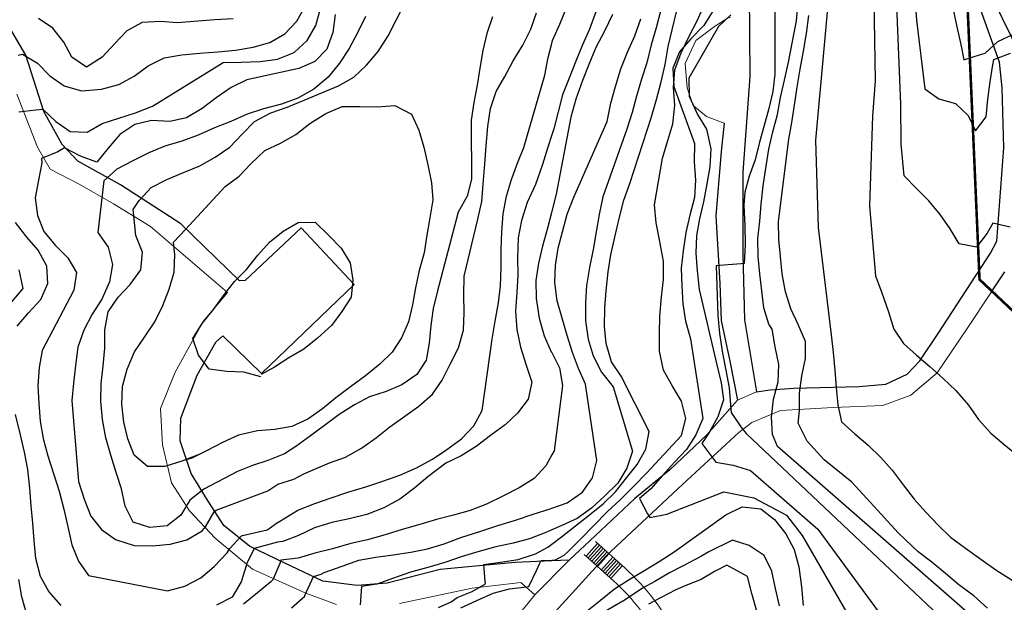
# Model space of a CAD drawing. Units: millimetres. Extents: x 4635002 to 5978283, y -126566 to 918788.
# Drawn here: x 5457924 to 5573351, y 280089 to 348371 of the extents above; entities that cross this region are included whole.
import ezdxf

# ---------------------------------------------------------------- set-up
doc = ezdxf.new("R2010")
doc.units = ezdxf.units.MM
doc.header["$LTSCALE"] = 100
doc.header["$MEASUREMENT"] = 0
doc.linetypes.add('ANYANG1', pattern=[11.5, 6, -1, 1, -1.5, 1, -1])
for name, color, linetype, lineweight in [('-L-plan', 3, 'CONTINUOUS', 0), ('-L-조성계획', 1, 'CONTINUOUS', 0), ('-L-조성계획(전)', 1, 'CONTINUOUS', 0)]:
    doc.layers.add(name, color=color, linetype=linetype, lineweight=lineweight)
for name, color, linetype in [('0_레벨선', 250, 'CONTINUOUS'), ('0_블록2', 15, 'CONTINUOUS'), ('0_블록폴리', 15, 'CONTINUOUS'), ('부지경계', 1, 'CONTINUOUS')]:
    doc.layers.add(name, color=color, linetype=linetype)

msp = doc.modelspace()

# ---------------------------------------------------------------- linework, layer by layer
at = {"layer": '-L-plan', "color": 1, "elevation": 50162}
for points in [[(5524330, 285505), (5525670, 286990)], [(5524552, 285304), (5525893, 286789)], [(5524775, 285103), (5526115, 286588)], [(5524998, 284902), (5526338, 286387)], [(5525220, 284701), (5526561, 286186)], [(5525443, 284500), (5526783, 285985)], [(5525666, 284299), (5527006, 285784)], [(5526111, 283897), (5527451, 285382)], [(5526334, 283696), (5527674, 285181)], [(5526557, 283495), (5527897, 284980)], [(5526779, 283294), (5528119, 284779)], [(5527002, 283093), (5528342, 284578)], [(5527225, 282892), (5528565, 284377)]]:
    msp.add_lwpolyline(points, dxfattribs=at)
at = {"layer": '-L-plan', "elevation": 46270}
for points in [[(5525429, 287207), (5528894, 284080, -0.0843933), (5534980, 276245)], [(5524113, 285701), (5527548, 282600, -0.084695), (5533236, 275264)]]:
    msp.add_lwpolyline(points, format="xyb", dxfattribs=at)
at = {"layer": '-L-조성계획', "color": 1}
for points in [[(5572484, 322415), (5573294, 333363), (5573106, 340399), (5572772, 343401), (5570375, 350140), (5569992, 352493), (5569847, 353996), (5570519, 356290), (5568930, 363752), (5562721, 392902), (5557189, 402237), (5549982, 415673), (5541955, 425084)], [(5572484, 322415), (5573294, 333363), (5573106, 340399), (5572772, 343401), (5570375, 350140), (5569992, 352493), (5569847, 353996), (5570519, 356290), (5568930, 363752), (5562721, 392902), (5557189, 402237), (5549982, 415673), (5541955, 425084)], [(5543423, 351579), (5543538, 341732), (5542708, 330497), (5542712, 320894), (5542881, 313197), (5544284, 304766)], [(5543423, 351579), (5543538, 341732), (5542708, 330497), (5542712, 320894), (5542881, 313197), (5544284, 304766)], [(5540527, 336253), (5538448, 337042), (5536878, 338332), (5536178, 340372), (5535938, 343232), (5537198, 345922), (5539358, 347582), (5540988, 348592), (5541239, 348642)], [(5540527, 336253), (5538448, 337042), (5536878, 338332), (5536178, 340372), (5535938, 343232), (5537198, 345922), (5539358, 347582), (5540988, 348592), (5541239, 348642)], [(5456370, 348099), (5458641, 344214), (5460757, 337600), (5462890, 333748), (5464726, 331776), (5469752, 328999), (5476823, 324433), (5483686, 317763), (5484371, 317823), (5490937, 323971), (5497135, 317349), (5486258, 306912), (5481751, 311325), (5480929, 310593), (5478713, 306711), (5476809, 301655), (5476751, 299025), (5478014, 295173), (5480004, 291938), (5481856, 289083), (5484869, 286687), (5489002, 284688), (5493447, 282566), (5497483, 282045), (5500998, 282348), (5507209, 283920), (5511344, 284337), (5516005, 284739), (5520318, 284939), (5522328, 285015)], [(5456370, 348099), (5458641, 344214), (5460757, 337600), (5462890, 333748), (5464726, 331776), (5469752, 328999), (5476823, 324433), (5483686, 317763), (5484371, 317823), (5490937, 323971), (5497135, 317349), (5486258, 306912), (5481751, 311325), (5480929, 310593), (5478713, 306711), (5476809, 301655), (5476751, 299025), (5478014, 295173), (5480004, 291938), (5481856, 289083), (5484869, 286687), (5489002, 284688), (5493447, 282566), (5497483, 282045), (5500998, 282348), (5507209, 283920), (5511344, 284337), (5516005, 284739), (5520318, 284939), (5522328, 285015)], [(5495064, 279825), (5491468, 281150), (5485222, 283987), (5480828, 287613), (5477821, 290805), (5475709, 294073), (5474676, 298560), (5474416, 302784), (5476148, 307060), (5479416, 312998), (5482287, 316412), (5473264, 324125), (5468907, 326795), (5464991, 329053), (5461505, 330852), (5460006, 333439), (5457594, 339652)], [(5495064, 279825), (5491468, 281150), (5485222, 283987), (5480828, 287613), (5477821, 290805), (5475709, 294073), (5474676, 298560), (5474416, 302784), (5476148, 307060), (5479416, 312998), (5482287, 316412), (5473264, 324125), (5468907, 326795), (5464991, 329053), (5461505, 330852), (5460006, 333439), (5457594, 339652)], [(5542058, 303793), (5541185, 308339), (5540173, 313113), (5540007, 317465), (5539549, 325378), (5540158, 332917), (5540527, 336253)], [(5542058, 303793), (5541185, 308339), (5540173, 313113), (5540007, 317465), (5539549, 325378), (5540158, 332917), (5540527, 336253)], [(5513012, 274398), (5518298, 280946), (5522328, 285015), (5526048, 288502), (5530047, 292238), (5534151, 295624), (5538464, 299717), (5542058, 303793), (5544284, 304766), (5545915, 304997), (5548674, 305190), (5556339, 305387), (5559480, 305673), (5561961, 306832), (5563432, 308385), (5565600, 311603), (5570407, 318979), (5570446, 317923), (5571845, 316487), (5568985, 312195), (5565475, 306971), (5562400, 304349), (5559129, 303137), (5553296, 302918), (5547129, 302581), (5543770, 301165), (5542235, 299998), (5535106, 293425), (5526637, 285507), (5520322, 278551)], [(5513012, 274398), (5518298, 280946), (5516685, 282427), (5510983, 281740), (5502465, 279954)], [(5513012, 274398), (5518298, 280946), (5516685, 282427), (5510983, 281740), (5502465, 279954)]]:
    msp.add_lwpolyline(points, dxfattribs=at)
at = {"layer": '-L-조성계획(전)', "color": 1}
for points in [[(5572484, 322415), (5573294, 333363), (5573106, 340399), (5572772, 343401), (5570375, 350140), (5569992, 352493), (5569847, 353996), (5570519, 356290), (5568930, 363752), (5562721, 392902), (5557189, 402237), (5549982, 415673), (5541955, 425084)], [(5572484, 322415), (5573294, 333363), (5573106, 340399), (5572772, 343401), (5570375, 350140), (5569992, 352493), (5569847, 353996), (5570519, 356290), (5568930, 363752), (5562721, 392902), (5557189, 402237), (5549982, 415673), (5541955, 425084)], [(5543423, 351579), (5543538, 341732), (5542708, 330497), (5542712, 320894), (5542881, 313197), (5544284, 304766)], [(5543423, 351579), (5543538, 341732), (5542708, 330497), (5542712, 320894), (5542881, 313197), (5544284, 304766)], [(5540527, 336253), (5538448, 337042), (5536878, 338332), (5536178, 340372), (5535938, 343232), (5537198, 345922), (5539358, 347582), (5540988, 348592), (5541239, 348642)], [(5540527, 336253), (5538448, 337042), (5536878, 338332), (5536178, 340372), (5535938, 343232), (5537198, 345922), (5539358, 347582), (5540988, 348592), (5541239, 348642)], [(5456370, 348099), (5458641, 344214), (5460757, 337600), (5462890, 333748), (5464726, 331776), (5469752, 328999), (5476823, 324433), (5483686, 317763), (5484371, 317823), (5490937, 323971), (5497135, 317349), (5486258, 306912), (5481751, 311325), (5480929, 310593), (5478713, 306711), (5476809, 301655), (5476751, 299025), (5478014, 295173), (5480004, 291938), (5481856, 289083), (5484869, 286687), (5489002, 284688), (5493447, 282566), (5497483, 282045), (5500998, 282348), (5507209, 283920), (5511344, 284337), (5516005, 284739), (5520318, 284939), (5522328, 285015)], [(5456370, 348099), (5458641, 344214), (5460757, 337600), (5462890, 333748), (5464726, 331776), (5469752, 328999), (5476823, 324433), (5483686, 317763), (5484371, 317823), (5490937, 323971), (5497135, 317349), (5486258, 306912), (5481751, 311325), (5480929, 310593), (5478713, 306711), (5476809, 301655), (5476751, 299025), (5478014, 295173), (5480004, 291938), (5481856, 289083), (5484869, 286687), (5489002, 284688), (5493447, 282566), (5497483, 282045), (5500998, 282348), (5507209, 283920), (5511344, 284337), (5516005, 284739), (5520318, 284939), (5522328, 285015)], [(5495064, 279825), (5491468, 281150), (5485222, 283987), (5480828, 287613), (5477821, 290805), (5475709, 294073), (5474676, 298560), (5474416, 302784), (5476148, 307060), (5479416, 312998), (5482287, 316412), (5473264, 324125), (5468907, 326795), (5464991, 329053), (5461505, 330852), (5460006, 333439), (5457594, 339652)], [(5495064, 279825), (5491468, 281150), (5485222, 283987), (5480828, 287613), (5477821, 290805), (5475709, 294073), (5474676, 298560), (5474416, 302784), (5476148, 307060), (5479416, 312998), (5482287, 316412), (5473264, 324125), (5468907, 326795), (5464991, 329053), (5461505, 330852), (5460006, 333439), (5457594, 339652)], [(5542058, 303793), (5541185, 308339), (5540173, 313113), (5540007, 317465), (5539549, 325378), (5540158, 332917), (5540527, 336253)], [(5542058, 303793), (5541185, 308339), (5540173, 313113), (5540007, 317465), (5539549, 325378), (5540158, 332917), (5540527, 336253)], [(5513012, 274398), (5518298, 280946), (5522328, 285015), (5526048, 288502), (5530047, 292238), (5534151, 295624), (5538464, 299717), (5542058, 303793), (5544284, 304766), (5545915, 304997), (5548674, 305190), (5556339, 305387), (5559480, 305673), (5561961, 306832), (5563432, 308385), (5565600, 311603), (5570407, 318979), (5570446, 317923), (5571845, 316487), (5568985, 312195), (5565475, 306971), (5562400, 304349), (5559129, 303137), (5553296, 302918), (5547129, 302581), (5543770, 301165), (5542235, 299998), (5535106, 293425), (5526637, 285507), (5520322, 278551)], [(5513012, 274398), (5518298, 280946), (5522328, 285015), (5526048, 288502), (5530047, 292238), (5534151, 295624), (5538464, 299717), (5542058, 303793), (5544284, 304766), (5545915, 304997), (5548674, 305190), (5556339, 305387), (5559480, 305673), (5561961, 306832), (5563432, 308385), (5565600, 311603), (5570407, 318979), (5570446, 317923), (5571845, 316487), (5568985, 312195), (5565475, 306971), (5562400, 304349), (5559129, 303137), (5553296, 302918), (5547129, 302581), (5543770, 301165), (5542235, 299998), (5535106, 293425), (5526637, 285507), (5520322, 278551)], [(5513012, 274398), (5518298, 280946), (5516685, 282427), (5510983, 281740), (5502465, 279954)], [(5513012, 274398), (5518298, 280946), (5516685, 282427), (5510983, 281740), (5502465, 279954)]]:
    msp.add_lwpolyline(points, dxfattribs=at)
at = {"layer": '0_레벨선'}
for points, elevation in [([(5574023, 324048), (5572016, 324535), (5571338, 323351), (5570099, 321714), (5568055, 322093), (5566987, 323861), (5565822, 325546), (5564484, 327141), (5563039, 328576), (5561606, 330058), (5561274, 333775), (5561240, 338478), (5560311, 360608), (5559807, 363746), (5559405, 366244), (5556771, 371136), (5545249, 392431), (5535335, 415711), (5528614, 423653)], 41000), ([(5557895, 360347), (5558207, 341201), (5557902, 337066), (5557534, 326570), (5558252, 318335), (5558991, 316374), (5559757, 314114), (5560396, 312099), (5561545, 310427), (5563060, 309043), (5564630, 307723), (5566191, 306327), (5567680, 304895), (5569147, 303192), (5570344, 301494), (5571788, 299894), (5573339, 298602), (5574970, 297273)], 42000), ([(5553220, 356136), (5551225, 334242), (5551515, 324016), (5553041, 311434), (5553293, 309385), (5553474, 307285), (5553649, 305259), (5553826, 303219), (5554252, 301230), (5555827, 299851), (5557398, 298516), (5558873, 297068), (5560203, 295562), (5561506, 293859), (5562776, 292184), (5564152, 290667), (5565604, 289142), (5567061, 287737), (5568810, 286418), (5570600, 285147), (5572359, 283889), (5574265, 282673)], 44000), ([(5457742, 344196), (5458239, 344344), (5460013, 343267), (5461446, 341785), (5463138, 340611), (5465169, 340021), (5467506, 340238), (5469529, 340788), (5471336, 341754), (5472986, 342977), (5474843, 343887), (5476913, 344246), (5479058, 344431), (5481143, 344611), (5483242, 344793), (5485284, 345134), (5487246, 345693), (5489019, 346702), (5490405, 348202), (5491458, 350078)], 54000), ([(5494900, 348965), (5494632, 346856), (5493944, 344921), (5492523, 343478), (5490659, 342657), (5484533, 341318), (5482703, 340440), (5480964, 339209), (5479302, 337955), (5477475, 336867), (5475516, 336443), (5473390, 336560), (5471404, 336103), (5469660, 334932), (5468299, 333314), (5466972, 331654), (5465049, 332374), (5463181, 333338), (5462379, 332893), (5460498, 332086), (5460524, 331608), (5460129, 329578), (5459740, 327489), (5460007, 325441), (5460769, 323557), (5462078, 321959), (5463557, 320467), (5464593, 318725), (5464290, 316674), (5460548, 309614), (5460226, 307606), (5460051, 305460), (5460171, 303385), (5460334, 301313), (5460661, 299271), (5461211, 297248), (5461868, 295189), (5462559, 293103), (5463114, 291020), (5463548, 288942), (5464045, 286839), (5464826, 284911), (5465976, 283240), (5475240, 281429), (5477294, 281967), (5479143, 282967), (5480726, 284274), (5482236, 285904), (5482554, 286382), (5483924, 287896), (5484056, 287937), (5486919, 288586), (5487305, 288824), (5488022, 289357), (5488500, 289633), (5490522, 290896), (5492527, 291654), (5494436, 292314), (5496401, 293009), (5498507, 293641), (5500508, 294279), (5502500, 295006), (5504438, 295849), (5506301, 296865), (5508005, 297987), (5509698, 299229), (5511154, 300780), (5512141, 302561), (5513294, 310927), (5513651, 313044), (5514052, 315179), (5514283, 317194), (5514385, 319319), (5514380, 321464), (5514444, 323495), (5514621, 325626), (5514982, 327698), (5515594, 329641), (5516285, 331546), (5517024, 333411), (5519505, 341862), (5519880, 343950), (5520274, 345437), (5520401, 345915), (5521240, 347833), (5522018, 349776)], 56000), ([(5479523, 293337), (5477877, 292070), (5476815, 290298), (5475226, 289065), (5473172, 288873), (5471227, 289500), (5470285, 291369), (5469841, 293387), (5469240, 295315), (5468602, 297316), (5468033, 299382), (5467623, 301522), (5467439, 303652), (5467484, 305742), (5467695, 307815), (5467893, 309873), (5467916, 312036), (5468291, 314123), (5469462, 315845), (5470881, 317318), (5472111, 319060), (5472322, 321133), (5471538, 323091), (5471244, 326142), (5471936, 327162), (5473349, 328694), (5475173, 329647), (5477144, 330447), (5479055, 331257), (5480843, 332267), (5482541, 333449), (5483987, 334954), (5485465, 336432), (5487374, 337437), (5489280, 338127), (5491281, 338930), (5493410, 339819), (5495290, 340626), (5497080, 341621), (5498577, 343056), (5499953, 344660), (5501132, 346472), (5502069, 348309), (5503028, 350237)], 58000), ([(5546451, 350220), (5546459, 341969), (5546229, 339938), (5545754, 337962), (5545207, 335964), (5544640, 334010), (5544127, 331955), (5543453, 330036), (5542938, 328165), (5542833, 326634), (5542938, 324162), (5542973, 322039), (5542868, 319811), (5542510, 319752), (5540454, 319589), (5539575, 319513), (5539761, 313708), (5539972, 311610), (5540324, 309270), (5540720, 307294), (5541093, 305240), (5541265, 303245), (5541342, 302351), (5542464, 300648), (5543070, 299890), (5565659, 278533)], 47000), ([(5571539, 276695), (5546774, 298349), (5546171, 299767), (5546057, 301783), (5546279, 303903), (5546826, 305916), (5546920, 307949), (5546501, 310029), (5546128, 312082), (5545745, 312694), (5545160, 314609), (5544683, 318574), (5544505, 320629), (5544446, 322710), (5544689, 324756), (5544860, 326767), (5545081, 328901), (5545438, 331198), (5545761, 333191), (5546214, 335241), (5546745, 337267), (5547130, 339236), (5547584, 341271), (5548045, 343411), (5548979, 348233), (5549171, 350350)], 46000), ([(5457804, 337570), (5459823, 337819), (5460642, 337890), (5462163, 336431), (5463823, 335284), (5465828, 335172), (5467600, 336195), (5469555, 336844), (5471513, 337448), (5473485, 338248), (5481792, 343347), (5483902, 343409), (5486103, 343464), (5488165, 343732), (5490093, 344514), (5491635, 345952), (5492640, 347690), (5493204, 349674)], 55000), ([(5498445, 348746), (5497516, 346820), (5496532, 345010), (5495423, 343264), (5494093, 341633), (5492413, 340243), (5490539, 339181), (5488604, 338474), (5486507, 337917), (5484580, 337301), (5482673, 336446), (5480773, 335682), (5478835, 334839), (5476917, 334119), (5474940, 333558), (5473072, 332781), (5471204, 331825), (5469323, 330837), (5467776, 329473), (5467096, 323443), (5468282, 321700), (5468802, 319674), (5468468, 317635), (5467563, 315606), (5466422, 313872), (5465428, 312001), (5464746, 309991), (5464451, 307850), (5464241, 305762), (5464040, 303749), (5464832, 294229), (5465489, 292186), (5466261, 290197), (5467523, 288610), (5469154, 287446), (5471345, 286750), (5473465, 286693), (5475564, 286889), (5477514, 287417), (5479314, 288458), (5479709, 288927), (5480727, 290695), (5480969, 290875), (5486999, 293151), (5488185, 293942), (5490063, 294536), (5491249, 295129), (5494231, 296423), (5496122, 297111), (5497983, 298142), (5499751, 299390), (5501324, 300636), (5503074, 301913), (5504715, 303075), (5506304, 304472), (5507436, 306130), (5508387, 307983), (5509347, 309896), (5509948, 311974), (5510037, 314067), (5509994, 316134), (5510016, 318311), (5511616, 324976), (5512111, 327060), (5512266, 329084), (5512468, 331442), (5512627, 333601), (5512791, 335866), (5513135, 337966), (5513789, 339943), (5514779, 341694), (5515789, 343552), (5516921, 345375), (5517853, 347271), (5518498, 349187)], 57000), ([(5513347, 348712), (5512693, 346735), (5512202, 344772), (5511858, 342672), (5511535, 340679), (5511168, 338681), (5510867, 336600), (5510870, 334139), (5510880, 331755), (5510881, 329669), (5510378, 327675), (5509339, 325800), (5506909, 316588), (5506413, 314504), (5506105, 312512), (5505921, 310471), (5505585, 308461), (5504484, 306791), (5502742, 305590), (5500875, 304799), (5498949, 304167), (5497155, 303217), (5495377, 302088), (5493655, 300829), (5492020, 299608), (5490300, 298334), (5488976, 297504), (5486999, 296713), (5485219, 296119), (5483440, 295426), (5479523, 293337)], 58000), ([(5525466, 349294), (5524739, 347280), (5523896, 345407), (5523113, 343524), (5522341, 341522), (5521563, 339579), (5521060, 337585), (5520560, 335561), (5520282, 334757), (5519827, 333442), (5519209, 331394), (5518377, 329041), (5517432, 326949), (5516745, 324834), (5516363, 322821), (5516283, 320443), (5516307, 318434), (5516196, 316414), (5516055, 314227), (5516198, 312048), (5516631, 309985), (5517292, 307897), (5517946, 305883), (5517532, 303896), (5516292, 302274), (5514822, 300872), (5513098, 299642), (5511425, 298343), (5509689, 297247), (5507873, 296385), (5505790, 294795), (5504252, 293492), (5502504, 292186), (5500627, 291154), (5498637, 290397), (5496568, 289858), (5494532, 289457), (5492472, 288814), (5490628, 287934), (5488755, 287203), (5488146, 287135), (5485403, 286403), (5484526, 284572), (5484519, 284481), (5483881, 282491), (5482820, 280703), (5481011, 279752)], 55000), ([(5527428, 348983), (5526470, 347040), (5525483, 345094), (5524632, 343130), (5523909, 341252), (5523123, 339068), (5522542, 336933), (5520813, 327931), (5520297, 325921), (5520288, 325885), (5519809, 323928), (5519224, 321837), (5518736, 319845), (5518433, 317793), (5518464, 315695), (5518827, 313401), (5519427, 311322), (5520248, 309457), (5520300, 309356), (5521221, 307576), (5521564, 305493), (5520576, 297842), (5520309, 297369), (5519586, 296091), (5518230, 294594), (5516463, 293511), (5514582, 292538), (5512638, 291590), (5510721, 290855), (5508774, 290296), (5506778, 289779), (5504830, 289221), (5502765, 288637), (5500780, 288001), (5498686, 287400), (5496728, 286961), (5494604, 286372), (5492520, 285832), (5490572, 285274), (5488554, 285010), (5488423, 284623), (5487595, 282736), (5487376, 282492), (5485794, 281185), (5484150, 279888)], 54000), ([(5533065, 349380), (5532530, 347413), (5531950, 345442), (5531442, 343328), (5530830, 341384), (5530250, 339414), (5529727, 337478), (5529099, 335533), (5526304, 327595), (5525852, 325530), (5525486, 323518), (5525155, 321434), (5524722, 319326), (5524363, 317225), (5524252, 315219), (5524242, 313073), (5524576, 310941), (5525167, 308967), (5526127, 307054), (5527504, 305357), (5529776, 297811), (5529094, 295802), (5528030, 294045), (5526538, 292566), (5524952, 291123), (5523286, 289914), (5521467, 289082), (5520315, 288597), (5519585, 288289), (5517699, 287541), (5515763, 287029), (5513729, 286598), (5511634, 286012), (5509676, 285408), (5507766, 284763), (5505778, 284156), (5503724, 283619), (5501727, 282936), (5499808, 282230), (5497989, 281923), (5497826, 279809)], 52000), ([(5507033, 279471), (5508515, 280163), (5509207, 280658), (5509998, 280955), (5510987, 281351), (5512513, 282262), (5512491, 282515), (5512349, 284514), (5514307, 284773), (5516364, 285100), (5518407, 285772), (5519855, 286557), (5520316, 286907), (5521460, 287776), (5523091, 289042), (5524733, 290354), (5526320, 291616), (5527789, 293019), (5529043, 294657), (5530330, 296254), (5531316, 298049), (5531709, 300094), (5528417, 306592), (5527298, 308265), (5526662, 310416), (5526488, 312427), (5526510, 314604), (5526683, 316600), (5526897, 318809), (5527235, 320803), (5527686, 322883), (5528250, 325212), (5528738, 327205), (5529439, 329171), (5532005, 336985), (5532593, 339031), (5533106, 341086), (5533607, 343110), (5533963, 345241), (5534424, 347201), (5534904, 349283)], 51000), ([(5539211, 349445), (5538133, 347687), (5536586, 346143), (5535262, 344618), (5534484, 342675), (5534592, 340554), (5537017, 333846), (5536990, 331729), (5537147, 329566), (5537051, 327548), (5536481, 325458), (5536012, 323422), (5535685, 321293), (5535488, 319235), (5535529, 317198), (5535668, 315065), (5535978, 313036), (5536563, 310956), (5538012, 301644), (5537189, 299712), (5536075, 298010), (5534704, 296512), (5533280, 294933), (5531912, 293405), (5530586, 292255), (5531534, 290476), (5531784, 290018), (5533789, 290431), (5540481, 293051), (5543973, 292316), (5547832, 290295), (5549670, 287906), (5558675, 272285)], 49000), ([(5541311, 348936), (5539854, 347565), (5536371, 341503), (5536416, 339421), (5537382, 337269), (5538447, 335530), (5538959, 333249), (5538827, 331137), (5538475, 329126), (5538070, 327036), (5537612, 325045), (5537258, 323064), (5537195, 321018), (5537360, 318932), (5537578, 316745), (5539662, 307908), (5540142, 305819), (5540422, 303802), (5539782, 301826), (5538740, 299996), (5537891, 298707), (5539196, 296974), (5539551, 296510), (5541562, 296158), (5543597, 295524), (5551508, 288641), (5561615, 274858)], 48000), ([(5567362, 349580), (5567795, 347517), (5568257, 345471), (5568592, 343685), (5570565, 344290), (5571092, 344441), (5572607, 345832), (5574423, 346694)], 39000), ([(5482940, 348472), (5480818, 348364), (5478823, 348192), (5476439, 348001), (5474431, 348143), (5472293, 348048), (5470473, 347066), (5469069, 345594), (5467602, 343997), (5465738, 342816), (5464049, 343960), (5463099, 345754), (5461804, 347368), (5460129, 348528)], 53000), ([(5489787, 279429), (5491363, 280811), (5491358, 280870), (5492364, 283099), (5493265, 283393), (5493599, 283585), (5495711, 284322), (5497676, 285017), (5499670, 285384), (5501718, 285651), (5503760, 285978), (5505737, 286373), (5507669, 286930), (5509646, 287671), (5511966, 288427), (5513995, 289082), (5516040, 289724), (5518111, 290413), (5520128, 291037), (5520313, 291102), (5522123, 291734), (5523919, 293000), (5525081, 294660), (5525581, 296699), (5524268, 305648), (5523449, 307483), (5522715, 309385), (5522094, 311357), (5521530, 313379), (5520933, 315428), (5520674, 317551), (5520756, 319554), (5521047, 321575), (5521539, 323523), (5522095, 325596), (5522884, 327585), (5526786, 336429), (5527231, 338583), (5527782, 340536), (5528384, 342599), (5529160, 344556), (5530045, 346478), (5530741, 348489)], 53000), ([(5478846, 297360), (5476929, 296624), (5474941, 296018), (5472901, 296006), (5471360, 297344), (5470597, 299228), (5470127, 301198), (5469884, 303323), (5469977, 305372), (5470519, 307429), (5471365, 309453), (5472553, 311161), (5473763, 312960), (5474694, 314856), (5475458, 316783), (5476037, 318768), (5476096, 320859), (5475942, 322301), (5477375, 323775), (5482012, 328812), (5483647, 330033), (5485036, 331489), (5486644, 333023), (5488503, 333919), (5490277, 334912), (5491951, 336212), (5493802, 337362), (5495725, 338203), (5497782, 338186), (5499869, 338171), (5501912, 338317), (5503859, 337315), (5504697, 335422), (5505319, 333435), (5505755, 331342), (5506192, 329234), (5506364, 327239), (5506003, 325167), (5505640, 323110), (5505340, 321028), (5504766, 318983), (5504312, 316949), (5503975, 314939), (5503514, 312979), (5502703, 311078), (5501587, 309406), (5500134, 307991), (5498479, 306647), (5496716, 305355), (5494983, 304050), (5493427, 302775), (5491717, 301562), (5489825, 300709), (5487846, 300343), (5485805, 300167), (5483566, 299688), (5481692, 298806), (5479911, 297887), (5478100, 296965), (5477161, 296719)], 59000), ([(5457632, 312453), (5458953, 314007), (5460410, 315559), (5461207, 317443), (5461122, 319476), (5460075, 321351), (5458771, 322889), (5457437, 324619)], 55000), ([(5486201, 306532), (5484219, 307066), (5482203, 307132), (5480139, 307404), (5478888, 309037), (5478223, 311005), (5479300, 312778), (5480628, 314424), (5481849, 316104), (5483124, 317670), (5484515, 319110), (5485828, 320754), (5487225, 322300), (5488810, 323577), (5490551, 324613), (5492576, 324623), (5494178, 323096), (5495599, 321583), (5496662, 319874), (5496959, 317829), (5496786, 315834), (5495670, 314162), (5494491, 312530), (5492849, 311038), (5491218, 309771), (5489492, 308737), (5487799, 307661), (5486237, 306806)], 61000), ([(5456997, 315294), (5458331, 316864), (5457843, 319043)], 54000), ([(5462770, 279707), (5461324, 281338), (5460344, 283129), (5459818, 285229), (5459635, 287344), (5459461, 289354), (5459285, 291395), (5459105, 293480), (5458872, 295665), (5458472, 297686), (5458010, 299732), (5457446, 302099)], 55000), ([(5547005, 279689), (5546547, 281690), (5546084, 283750), (5545206, 285580), (5543453, 286764), (5541481, 287359), (5538717, 285997), (5537759, 285457), (5535723, 284378), (5534106, 283539), (5532370, 282520), (5530933, 281741), (5528897, 280363), (5526681, 279104)], 51000), ([(5544328, 279067), (5543760, 281119), (5543258, 283116), (5540813, 284438), (5539436, 283719), (5537819, 282760), (5536023, 282041), (5534825, 281561), (5533927, 281082), (5533029, 280602), (5531651, 279883)], 52000), ([(5458711, 278757), (5458181, 280722), (5457840, 282763)], 54000)]:
    msp.add_lwpolyline(points, dxfattribs=dict(at, elevation=elevation))
at = {"layer": '0_레벨선', "color": 15}
for points, elevation in [([(5509652, 279434), (5511527, 280301), (5513420, 281140), (5515354, 281682), (5517360, 281915), (5517613, 281937), (5518502, 283799), (5518856, 284592), (5519055, 284976), (5520318, 285040), (5520731, 285061), (5521754, 285602), (5522199, 285994), (5523662, 287471), (5525216, 289105), (5526805, 290683), (5528347, 292122), (5529937, 293684), (5531394, 295235), (5535499, 299641), (5536004, 301620), (5535513, 303648), (5534446, 305417), (5533400, 307277), (5532935, 309532), (5532936, 311603), (5532957, 313615), (5533181, 315885), (5533411, 317916), (5533389, 320089), (5532933, 322586), (5532539, 324547), (5532341, 326661), (5533294, 332130), (5533895, 334207), (5534490, 336179), (5534738, 338346), (5534589, 340419), (5534741, 342487), (5535482, 344502), (5536408, 346457), (5537372, 348326), (5538216, 350199)], 50000), ([(5562896, 350395), (5563074, 348325), (5564054, 340277), (5564578, 339890), (5565673, 339082), (5567624, 338560), (5569098, 337127), (5569973, 335327), (5571210, 336994), (5571422, 339053), (5571698, 341072), (5571990, 343078), (5572131, 343705), (5574079, 344429)], 40000), ([(5571397, 279394), (5569770, 280859), (5568038, 282150), (5566470, 283455), (5564868, 284802), (5563263, 286014), (5560904, 288222), (5558919, 290416), (5555471, 294176), (5552231, 296788), (5550246, 298982), (5549201, 301071), (5549325, 302515), (5549341, 304587), (5549598, 306650), (5550055, 308655), (5550032, 310664), (5549184, 312661), (5548306, 314491), (5547714, 316480), (5547322, 318592), (5547102, 320613), (5546929, 322624), (5546870, 324689), (5547887, 332830), (5548077, 334351), (5548460, 336335), (5548752, 338341), (5549049, 340467), (5549436, 342586), (5549810, 344689), (5550157, 346744), (5550439, 348869)], 45000), ([(5524430, 279090), (5526018, 280337), (5527658, 281679), (5529381, 282743), (5531091, 283791), (5532872, 284890), (5534651, 286004), (5540713, 290354), (5542614, 291268), (5544795, 291036), (5546419, 289781), (5547747, 288125), (5548716, 286288), (5549253, 284234), (5549575, 281891), (5549762, 279732)], 50000)]:
    msp.add_lwpolyline(points, dxfattribs=dict(at, elevation=elevation))
at = {"layer": '0_블록2'}
for points in [[(5586128, 333646), (5581324, 340103), (5579439, 343691), (5575311, 349276), (5572899, 352189), (5572568, 352370), (5571938, 352196), (5571842, 351738), (5572011, 350822), (5576296, 342039), (5580745, 335342), (5581053, 334378), (5581119, 333273), (5579988, 332470), (5576554, 330358), (5575517, 327598), (5575703, 326489), (5576267, 326388), (5586192, 333771)], [(5543423, 351579), (5543538, 341732), (5542708, 330497), (5542712, 320894), (5542881, 313197), (5544284, 304766), (5545915, 304997), (5548674, 305190), (5556339, 305387), (5559480, 305673), (5561961, 306832), (5563432, 308385), (5565600, 311603), (5571734, 321015), (5572484, 322415), (5573294, 333363), (5573106, 340399), (5572772, 343401), (5570375, 350140)], [(5520318, 284939), (5516005, 284739), (5511344, 284337), (5507209, 283920), (5500998, 282348), (5497483, 282045), (5493447, 282566), (5489002, 284688), (5484869, 286687), (5481856, 289083), (5480004, 291938), (5478014, 295173), (5476751, 299025), (5476809, 301655), (5478713, 306711), (5480929, 310593), (5481751, 311325), (5486258, 306912), (5497135, 317349), (5490937, 323971), (5484371, 317823), (5483686, 317763), (5476823, 324433), (5469752, 328999), (5464726, 331776), (5462890, 333748), (5460757, 337600), (5458641, 344214), (5456370, 348099)], [(5540527, 336253), (5540158, 332917), (5539549, 325378), (5540007, 317465), (5540173, 313113), (5541185, 308339), (5542058, 303793), (5538464, 299717), (5534151, 295624), (5530047, 292238), (5526048, 288502), (5522328, 285015), (5520318, 284939)]]:
    msp.add_lwpolyline(points, dxfattribs=at)
at = {"layer": '0_블록폴리'}
msp.add_lwpolyline([(5571845, 316487), (5573408, 318834)], dxfattribs=at)
at = {"layer": '부지경계', "linetype": 'ANYANG1', "ltscale": 5, "const_width": 300, "flags": 128}
msp.add_lwpolyline([(5126406, 362145), (5122386, 363533), (5108426, 372503), (5101856, 380443), (5096796, 393033), (5234566, 516103), (5289866, 475433), (5298986, 475723), (5307196, 491923), (5310596, 495063), (5345746, 502973), (5356976, 505323), (5360726, 505933), (5365026, 504823), (5367136, 503693), (5398296, 480903), (5417346, 463713), (5427926, 453163), (5436076, 444103), (5440636, 439693), (5442916, 433903), (5461066, 419763), (5464436, 418253), (5467866, 418493), (5492426, 437273), (5505516, 441703), (5511836, 443303), (5523446, 442563), (5541956, 428283), (5545336, 423733), (5562326, 394953), (5568436, 380233), (5568766, 379043), (5567926, 375503), (5570446, 317923), (5581716, 307283), (5602946, 288753), (5614326, 287223), (5538289, 219667), (5468506, 170803), (5452496, 193233)], dxfattribs=at)
msp.add_lwpolyline([(5126406, 362145), (5122386, 363533), (5108426, 372503), (5101856, 380443), (5096796, 393033), (5234566, 516103), (5289866, 475433), (5298986, 475723), (5307196, 491923), (5310596, 495063), (5345746, 502973), (5356976, 505323), (5360726, 505933), (5365026, 504823), (5367136, 503693), (5398296, 480903), (5417346, 463713), (5427926, 453163), (5436076, 444103), (5440636, 439693), (5442916, 433903), (5461066, 419763), (5464436, 418253), (5467866, 418493), (5492426, 437273), (5505516, 441703), (5511836, 443303), (5523446, 442563), (5541956, 428283), (5545336, 423733), (5562326, 394953), (5568436, 380233), (5568766, 379043), (5567926, 375503), (5570446, 317923), (5581716, 307283), (5602946, 288753), (5614326, 287223), (5538289, 219667), (5468506, 170803), (5452496, 193233)], dxfattribs=at)

doc.saveas('drawing.dxf')
